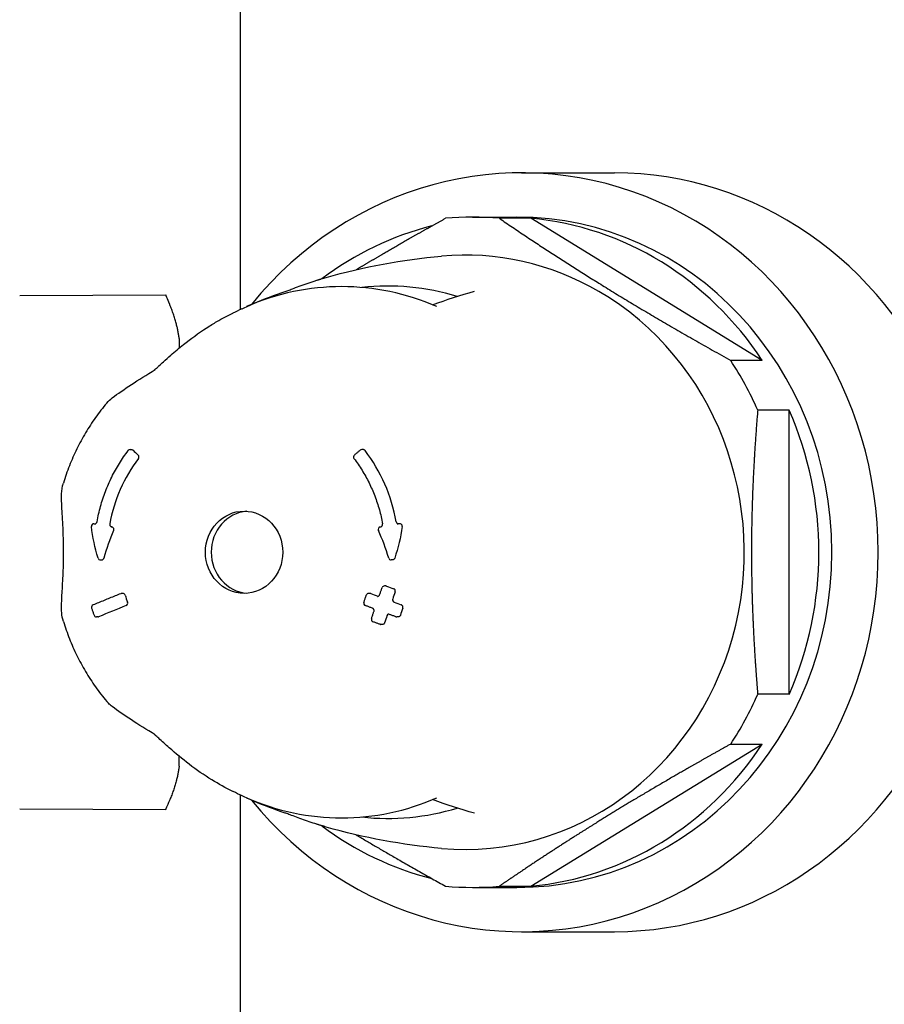
# Model space of a CAD drawing. Units: inches. Extents: x -4894 to -3694, y 1224 to 2124.
# Drawn here: x -4336 to -4334, y 2009 to 2012 of the extents above; entities that cross this region are included whole.
import ezdxf

# ---------------------------------------------------------------- set-up
doc = ezdxf.new("R2010")
doc.units = ezdxf.units.IN
doc.header["$MEASUREMENT"] = 0
doc.layers.add('CONTROL-PANEL-STD', color=7, linetype='CONTINUOUS')
doc.layers.add('MKUP-STD', color=7, linetype='CONTINUOUS')

msp = doc.modelspace()

# ---------------------------------------------------------------- wipeouts: each hides what was drawn before it
msp.add_wipeout([(-4332.7961, 2032.0238), (-4354.0376, 2032.0238), (-4354.4394, 2031.4453), (-4354.4394, 1989.2274), (-4354.0376, 1988.6488), (-4332.7961, 1988.6488)]).dxf.layer = 'CONTROL-PANEL-STD'

# ---------------------------------------------------------------- next in the draw order: linework, layer by layer
at = {"layer": 'MKUP-STD'}
for p, q in [((-4336.3667, 2011.1352), (-4335.9124, 2011.1372)), ((-4335.7037, 2011.0807), (-4335.7037, 2011.0807)), ((-4335.8705, 2011.0027), (-4335.8705, 2011.0027)), ((-4335.8705, 2011.002), (-4335.8705, 2010.9715)), ((-4336.0228, 2010.6557), (-4336.0185, 2010.6557)), ((-4336.1357, 2010.4252), (-4336.1316, 2010.4252)), ((-4336.0796, 2010.4151), (-4336.0807, 2010.4153)), ((-4336.1153, 2010.3126), (-4336.1112, 2010.3126)), ((-4336.0455, 2010.2079), (-4336.0494, 2010.2079)), ((-4336.2308, 2010.121), (-4336.2308, 2010.121)), ((-4336.1237, 2010.1349), (-4336.1279, 2010.1349)), ((-4336.1213, 2010.1354), (-4336.1211, 2010.1355)), ((-4335.8705, 2009.6707), (-4335.8705, 2009.7012)), ((-4335.7037, 2009.592), (-4335.7037, 2009.592)), ((-4336.3667, 2009.5375), (-4335.9124, 2009.5355))]:
    msp.add_line(p, q, dxfattribs=at)
for centre, start, end in [((-4336.0228, 2010.6479), 90, 142.6451), ((-4336.1357, 2010.4173), 90, 187.2233), ((-4336.1153, 2010.3205), 196.5979, 270), ((-4336.0494, 2010.2), 90, 112.0252), ((-4336.1355, 2010.165), 112.2409, 198.8253), ((-4336.1279, 2010.1428), 198.9381, 270)]:
    msp.add_arc(centre, 0.00787, start, end, dxfattribs=at)
for centre, major_axis, ratio, start_param, end_param in [((-4336.0199, 2010.7379), (-0.0587, 0.079), 0.977445, 0.000047, 0.000059), ((-4335.6597, 2010.3363), (0, -0.4626), 0.939693, 4.030994, 4.520539), ((-4334.3225, 2010.3363), (-3.0916, 2.4377), 0.219846, 1.173069, 1.179115), ((-4336.1357, 2010.4173), (-0.00781, -0.00099), 0.087572, 0, 0.000449), ((-4336.1322, 2010.4326), (-0.00047, -0.00787), 0.851259, 0.050338, 0.05799), ((-4335.5653, 2010.1498), (-0.0877, 0.5843), 0.946437, 0.984702, 1.140393), ((-4336.0454, 2010.2), (0.00051, -0.00786), 0.903195, 1.861932, 3.083534), ((-4334.6969, 2010.1916), (1.413, -3.6481), 0.321394, 4.585522, 4.59156), ((-4334.3161, 2010.3179), (-3.7251, -1.2741), 0.116978, 5.151659, 5.177804), ((-4336.0378, 2010.1778), (0.0006, -0.00786), 0.90377, 0.280216, 1.850833)]:
    msp.add_ellipse(centre, major_axis=major_axis, ratio=ratio, start_param=start_param, end_param=end_param, dxfattribs=at)
for points, knots in [([(-4335.9124, 2011.1372), (-4335.9124, 2011.1372), (-4335.9114, 2011.1349), (-4335.9075, 2011.1253), (-4335.9045, 2011.1182), (-4335.9003, 2011.1082), (-4335.9, 2011.1075), (-4335.8996, 2011.1067)], [-2.5900852, -2.5900852, -2.5900852, -2.5900852, -2.4465052, -2.4465052, -2.3029252, -2.3029252, -2.2915161, -2.2915161, -2.2915161, -2.2915161]), ([(-4335.9482, 2010.9028), (-4335.9476, 2010.9034), (-4335.9467, 2010.9041), (-4335.9444, 2010.9061), (-4335.9428, 2010.9075), (-4335.9387, 2010.9112), (-4335.936, 2010.9136), (-4335.9288, 2010.9202), (-4335.9241, 2010.9245), (-4335.9119, 2010.9356), (-4335.9043, 2010.9425), (-4335.8837, 2010.9606), (-4335.8704, 2010.9719), (-4335.8339, 2011.0011), (-4335.8101, 2011.0184), (-4335.7802, 2011.0378), (-4335.7745, 2011.0414), (-4335.7688, 2011.045)], [0.0555904, 0.0555904, 0.0555904, 0.0555904, 0.0719555, 0.0719555, 0.0950659, 0.0950659, 0.1276857, 0.1276857, 0.1798717, 0.1798717, 0.2586639, 0.2586639, 0.390377, 0.390377, 0.6160624, 0.6160624, 0.6692658, 0.6692658, 0.6692658, 0.6692658]), ([(-4336.0959, 2010.8006), (-4336.1081, 2010.7861), (-4336.1197, 2010.7711), (-4336.1417, 2010.7401), (-4336.152, 2010.7242), (-4336.1714, 2010.6915), (-4336.1805, 2010.6748), (-4336.1972, 2010.6406), (-4336.2049, 2010.6232), (-4336.219, 2010.5878), (-4336.2253, 2010.5698), (-4336.2308, 2010.5516)], [3.9833444, 3.9833444, 3.9833444, 3.9833444, 4.0658514, 4.0658514, 4.1485126, 4.1485126, 4.2311738, 4.2311738, 4.313835, 4.313835, 4.3964962, 4.3964962, 4.3964962, 4.3964962]), ([(-4336.1261, 2010.4311), (-4336.1232, 2010.4472), (-4336.1195, 2010.4632), (-4336.1107, 2010.4948), (-4336.1056, 2010.5103), (-4336.0939, 2010.5408), (-4336.0874, 2010.5558), (-4336.073, 2010.5849), (-4336.0651, 2010.5991), (-4336.048, 2010.6266), (-4336.0388, 2010.6399), (-4336.0291, 2010.6527)], [1.7607738, 1.7607738, 1.7607738, 1.7607738, 1.8592173, 1.8592173, 1.9576607, 1.9576607, 2.0561042, 2.0561042, 2.1545476, 2.1545476, 2.2529911, 2.2529911, 2.2529911, 2.2529911]), ([(-4336.0185, 2010.6557), (-4336.0179, 2010.6557), (-4336.0172, 2010.6556), (-4336.0156, 2010.6551), (-4336.0148, 2010.6546), (-4336.014, 2010.654), (-4336.014, 2010.6539), (-4336.014, 2010.6539)], [-0.10388875, -0.10388875, -0.10388875, -0.10388875, -0.09836236, -0.09836236, -0.0907654, -0.0907654, -0.09044501, -0.09044501, -0.09044501, -0.09044501]), ([(-4335.9973, 2010.6277), (-4335.9967, 2010.6285), (-4335.9962, 2010.6294), (-4335.9956, 2010.6314), (-4335.9955, 2010.6325), (-4335.9957, 2010.6345), (-4335.9959, 2010.6355), (-4335.9968, 2010.6373), (-4335.9973, 2010.6381), (-4335.998, 2010.6387)], [0, 0, 0, 0, 0.00753091, 0.00753091, 0.01506181, 0.01506181, 0.02265279, 0.02265279, 0.02990759, 0.02990759, 0.02990759, 0.02990759]), ([(-4336.2299, 2010.3363), (-4336.2299, 2010.3648), (-4336.2309, 2010.3935), (-4336.2336, 2010.4444), (-4336.2352, 2010.4671), (-4336.2365, 2010.4983), (-4336.2367, 2010.5084), (-4336.2357, 2010.529), (-4336.2343, 2010.5404), (-4336.2308, 2010.5517)], [0, 0, 0, 0, 0.21714, 0.21714, 0.3947726, 0.3947726, 0.4876704, 0.4876704, 0.5819908, 0.5819908, 0.5819908, 0.5819908]), ([(-4336.1323, 2010.4247), (-4336.1318, 2010.4247), (-4336.1313, 2010.4248), (-4336.1306, 2010.4251), (-4336.1304, 2010.4251), (-4336.13, 2010.4253), (-4336.1298, 2010.4255), (-4336.1289, 2010.426), (-4336.1282, 2010.4266), (-4336.1272, 2010.428), (-4336.1268, 2010.4287), (-4336.1264, 2010.43), (-4336.1262, 2010.4305), (-4336.1261, 2010.431)], [0, 0, 0, 0, 0.00623077, 0.00623077, 0.00868283, 0.00868283, 0.01170655, 0.01170655, 0.01982252, 0.01982252, 0.02655769, 0.02655769, 0.03061481, 0.03061481, 0.03061481, 0.03061481]), ([(-4336.0864, 2010.4246), (-4336.0864, 2010.4245), (-4336.0864, 2010.4245), (-4336.0866, 2010.4234), (-4336.0866, 2010.4224), (-4336.0862, 2010.4203), (-4336.0858, 2010.4194), (-4336.0848, 2010.4177), (-4336.0841, 2010.417), (-4336.0825, 2010.4158), (-4336.0816, 2010.4155), (-4336.0807, 2010.4153)], [0.09036228, 0.09036228, 0.09036228, 0.09036228, 0.09070759, 0.09070759, 0.09823921, 0.09823921, 0.10577083, 0.10577083, 0.11335851, 0.11335851, 0.1209462, 0.1209462, 0.1209462, 0.1209462]), ([(-4336.0745, 2010.4039), (-4336.0741, 2010.4048), (-4336.0739, 2010.4058), (-4336.0738, 2010.4079), (-4336.0739, 2010.409), (-4336.0745, 2010.4109), (-4336.075, 2010.4118), (-4336.0762, 2010.4134), (-4336.077, 2010.414), (-4336.0783, 2010.4147), (-4336.079, 2010.4149), (-4336.0796, 2010.4151)], [0, 0, 0, 0, 0.00752763, 0.00752763, 0.01505526, 0.01505526, 0.02262956, 0.02262956, 0.03020386, 0.03020386, 0.0354907, 0.0354907, 0.0354907, 0.0354907]), ([(-4336.2308, 2010.121), (-4336.2336, 2010.1299), (-4336.2351, 2010.139), (-4336.2365, 2010.1558), (-4336.2366, 2010.1638), (-4336.2361, 2010.1879), (-4336.235, 2010.2051), (-4336.2327, 2010.244), (-4336.2315, 2010.266), (-4336.2302, 2010.3041), (-4336.2299, 2010.3202), (-4336.2299, 2010.3363)], [0, 0, 0, 0, 0.0744887, 0.0744887, 0.1491264, 0.1491264, 0.2912485, 0.2912485, 0.4596298, 0.4596298, 0.5825581, 0.5825581, 0.5825581, 0.5825581]), ([(-4336.1112, 2010.3126), (-4336.111, 2010.3126), (-4336.1107, 2010.3126), (-4336.1096, 2010.3128), (-4336.1086, 2010.3131), (-4336.1071, 2010.314), (-4336.1063, 2010.3147), (-4336.1052, 2010.3163), (-4336.1047, 2010.3173), (-4336.1045, 2010.3182)], [0.09635712, 0.09635712, 0.09635712, 0.09635712, 0.0983047, 0.0983047, 0.1059021, 0.1059021, 0.11344922, 0.11344922, 0.12099634, 0.12099634, 0.12099634, 0.12099634]), ([(-4336.0524, 2010.2073), (-4336.0582, 2010.205), (-4336.0639, 2010.2026), (-4336.0755, 2010.198), (-4336.0812, 2010.1956), (-4336.0927, 2010.1909), (-4336.0985, 2010.1886), (-4336.1099, 2010.1839), (-4336.1157, 2010.1816), (-4336.1271, 2010.1769), (-4336.1328, 2010.1746), (-4336.1385, 2010.1723)], [0.43893918, 0.43893918, 0.43893918, 0.43893918, 0.44416291, 0.44416291, 0.44938664, 0.44938664, 0.45461038, 0.45461038, 0.45983411, 0.45983411, 0.46505784, 0.46505784, 0.46505784, 0.46505784]), ([(-4336.143, 2010.1625), (-4336.1425, 2010.161), (-4336.142, 2010.1595), (-4336.141, 2010.1565), (-4336.1404, 2010.155), (-4336.1394, 2010.1521), (-4336.1389, 2010.1506), (-4336.1379, 2010.1476), (-4336.1374, 2010.1462), (-4336.1364, 2010.1432), (-4336.1359, 2010.1417), (-4336.1354, 2010.1402)], [6.15631858, 6.15631858, 6.15631858, 6.15631858, 6.157526062, 6.157526062, 6.158733544, 6.158733544, 6.159941025, 6.159941025, 6.161148507, 6.161148507, 6.162355989, 6.162355989, 6.162355989, 6.162355989]), ([(-4336.2308, 2010.121), (-4336.2252, 2010.1028), (-4336.2189, 2010.0848), (-4336.2049, 2010.0494), (-4336.1972, 2010.032), (-4336.1805, 2009.9979), (-4336.1714, 2009.9812), (-4336.152, 2009.9485), (-4336.1416, 2009.9326), (-4336.1197, 2009.9016), (-4336.1081, 2009.8866), (-4336.0959, 2009.8721)], [5.0283961, 5.0283961, 5.0283961, 5.0283961, 5.1110296, 5.1110296, 5.1936632, 5.1936632, 5.2762967, 5.2762967, 5.3589303, 5.3589303, 5.4414044, 5.4414044, 5.4414044, 5.4414044]), ([(-4336.1237, 2010.1349), (-4336.1231, 2010.1349), (-4336.1224, 2010.135), (-4336.1216, 2010.1353), (-4336.1215, 2010.1353), (-4336.1213, 2010.1354)], [0.150699696, 0.150699696, 0.150699696, 0.150699696, 0.156207164, 0.156207164, 0.157766102, 0.157766102, 0.157766102, 0.157766102]), ([(-4336.0787, 2009.8558), (-4336.0828, 2009.8589), (-4336.087, 2009.8625), (-4336.0925, 2009.8682), (-4336.0943, 2009.8701), (-4336.0959, 2009.872)], [0, 0, 0, 0, 0.04198825, 0.04198825, 0.06145001, 0.06145001, 0.06145001, 0.06145001]), ([(-4335.7688, 2009.6277), (-4335.7928, 2009.6425), (-4335.8165, 2009.6588), (-4335.8605, 2009.6925), (-4335.8813, 2009.7099), (-4335.9126, 2009.7377), (-4335.9242, 2009.7483), (-4335.9382, 2009.7611), (-4335.9422, 2009.7646), (-4335.9464, 2009.7683), (-4335.9474, 2009.7692), (-4335.9482, 2009.7698)], [0, 0, 0, 0, 0.2225203, 0.2225203, 0.4256299, 0.4256299, 0.5442577, 0.5442577, 0.593081, 0.593081, 0.6124369, 0.6124369, 0.6124369, 0.6124369]), ([(-4335.8996, 2009.5659), (-4335.9, 2009.5652), (-4335.9003, 2009.5644), (-4335.9045, 2009.5545), (-4335.9075, 2009.5474), (-4335.9114, 2009.5378), (-4335.9124, 2009.5355), (-4335.9124, 2009.5355)], [-2.8886543, -2.8886543, -2.8886543, -2.8886543, -2.8772452, -2.8772452, -2.7336652, -2.7336652, -2.5900852, -2.5900852, -2.5900852, -2.5900852])]:
    msp.add_open_spline(points, degree=3, knots=knots, dxfattribs=at)
for points, weights in [([(-4335.8705, 2011.002), (-4335.8767, 2011.0526), (-4335.8996, 2011.1067)], [1.69497933057, 1.6826644169, 1.63824233527]), ([(-4335.8705, 2009.6707), (-4335.8767, 2009.62), (-4335.8996, 2009.5659)], [1.69518414444, 1.68286774268, 1.63844029329])]:
    msp.add_rational_spline(points, weights, degree=2, dxfattribs=at)
for points in [[(-4335.7529, 2011.0545), (-4335.7366, 2011.0639), (-4335.7201, 2011.0727), (-4335.7037, 2011.0807)], [(-4335.7688, 2011.045), (-4335.7635, 2011.0482), (-4335.7582, 2011.0514), (-4335.7529, 2011.0545)], [(-4336.0787, 2010.8169), (-4336.0435, 2010.843), (-4335.9993, 2010.8722), (-4335.9448, 2010.9049)], [(-4336.0959, 2010.8007), (-4336.0907, 2010.8068), (-4336.0847, 2010.8123), (-4336.0787, 2010.8169)], [(-4336.1229, 2010.3183), (-4336.1324, 2010.3502), (-4336.1393, 2010.3831), (-4336.1435, 2010.4163)], [(-4336.1357, 2010.4237), (-4336.1357, 2010.4237), (-4336.1357, 2010.4237), (-4336.1357, 2010.4237)], [(-4336.1316, 2010.4252), (-4336.1312, 2010.4252), (-4336.1309, 2010.4251), (-4336.1306, 2010.4251)], [(-4335.9448, 2009.7678), (-4335.9993, 2009.8005), (-4336.0435, 2009.8297), (-4336.0787, 2009.8558)], [(-4335.7037, 2009.592), (-4335.7255, 2009.6026), (-4335.7473, 2009.6146), (-4335.7688, 2009.6277)]]:
    msp.add_open_spline(points, degree=3, dxfattribs=at)

# ---------------------------------------------------------------- next in the draw order: wipeouts: each hides what was drawn before it
msp.add_wipeout([(-4331.6711, 2025.3363), (-4335.6796, 2025.3363), (-4335.6796, 1995.3363), (-4331.6796, 1995.3363)]).dxf.layer = 'MKUP-STD'

# ---------------------------------------------------------------- next in the draw order: linework, layer by layer
for p, q in [((-4335.6796, 2011.0922), (-4335.6796, 2015.8363)), ((-4334.8045, 2011.5175), (-4334.515, 2011.5175)), ((-4334.9576, 2011.3797), (-4334.8193, 2011.3797)), ((-4334.7758, 2011.3758), (-4334.8737, 2011.3758)), ((-4334.0558, 2010.9335), (-4334.7758, 2011.3758)), ((-4334.0558, 2010.9335), (-4334.1537, 2010.9335)), ((-4333.9718, 2010.7787), (-4334.0697, 2010.7787)), ((-4333.9718, 2009.894), (-4333.9718, 2010.7787)), ((-4335.2978, 2010.6557), (-4335.3021, 2010.6557)), ((-4335.2447, 2010.4151), (-4335.2434, 2010.4153)), ((-4335.1901, 2010.4249), (-4335.1891, 2010.425)), ((-4335.1836, 2010.4252), (-4335.1877, 2010.4252)), ((-4335.2065, 2010.3126), (-4335.2106, 2010.3126)), ((-4335.2274, 2010.2314), (-4335.2314, 2010.2314)), ((-4335.2765, 2010.2079), (-4335.2805, 2010.2079)), ((-4335.1792, 2010.1724), (-4335.1794, 2010.1725)), ((-4335.2382, 2010.1114), (-4335.2425, 2010.1114)), ((-4335.1892, 2010.1349), (-4335.1934, 2010.1349)), ((-4333.9718, 2009.894), (-4334.0697, 2009.894)), ((-4334.7758, 2009.2969), (-4334.0558, 2009.7392)), ((-4334.1537, 2009.7392), (-4334.0558, 2009.7392)), ((-4335.6796, 2004.8363), (-4335.6796, 2009.5805)), ((-4334.9576, 2009.293), (-4334.8193, 2009.293)), ((-4334.8737, 2009.2969), (-4334.7758, 2009.2969)), ((-4334.8045, 2009.1552), (-4334.515, 2009.1552))]:
    msp.add_line(p, q, dxfattribs=at)
for centre, start, end in [((-4335.3201, 2010.6327), 130.1909, 217.3097), ((-4335.3021, 2010.6479), 90, 130.1133), ((-4335.2433, 2010.4073), 100.2652, 204.8045), ((-4335.1877, 2010.4173), 90, 100.1905), ((-4335.2106, 2010.3205), 196.4369, 270), ((-4335.2314, 2010.2235), 90, 160.8749), ((-4335.2805, 2010.2), 90, 161.0621), ((-4335.2881, 2010.1778), 161.1745, 249.6187), ((-4335.2643, 2010.1273), 161.3624, 249.6892), ((-4335.2425, 2010.1193), 249.7314, 270), ((-4335.1934, 2010.1428), 249.8014, 270)]:
    msp.add_arc(centre, 0.00787, start, end, dxfattribs=at)
for centre, major_axis, ratio, start_param, end_param in [((-4334.8045, 2010.3363), (0, 1.1811), 0.939693, 2.282743, 7.142035), ((-4334.515, 2010.3363), (0, 1.1811), 0.939693, 5.133016, 6.283185), ((-4334.9576, 2010.3363), (0, 1.0433), 0.939693, 6.197448, 6.368922), ((-4334.8193, 2010.3363), (0, 1.0433), 0.939693, 3.141593, 6.283185), ((-4334.8597, 2010.3363), (0, 1.0433), 0.939693, 5.321725, 6.197448), ((-4334.8597, 2010.3363), (0, 1.0433), 0.939693, 0.231081, 0.616185), ((-4334.9809, 2010.3363), (0, 0.9252), 0.939693, 5.783185, 6.366696), ((-4335.3647, 2010.3363), (0, 0.8268), 0.939693, 5.892513, 6.673858), ((-4335.2064, 2010.3362), (0.0016, 0.8832), 0.939633, 0.272934, 0.272936), ((-4335.2203, 2010.3363), (0, 0.8286), 0.939693, 6.003295, 6.387668), ((-4334.9809, 2010.3363), (0, -0.9252), 0.939693, 6.199674, 8.924778), ((-4334.9576, 2010.3363), (0, -1.0433), 0.939693, 2.008658, 2.180132), ((-4334.8597, 2010.3363), (0, -1.0433), 0.939693, 1.132935, 2.008658), ((-4335.658, 2010.3363), (0, 0.502), 0.939693, 4.902367, 5.394584), ((-4335.6504, 2010.3363), (0, -0.128), 0.939693, 3.21625, 6.208528), ((-4335.2294, 2010.4261), (-0.00775, -0.00141), 0.065215, 0, 0.000827), ((-4335.2433, 2010.4073), (-0.00715, -0.0033), 0.116596, 6.283185, 6.283919), ((-4334.3032, 2010.3919), (-3.726, 1.2744), 0.116978, 1.361049, 1.367093), ((-4335.2764, 2010.2), (0.0018, -0.00768), 0.972647, 2.56832, 2.917335), ((-4334.316, 2010.3549), (-3.7258, 1.2743), 0.116978, 1.35097, 1.357007), ((-4335.2536, 2010.2067), (0.00714, -0.00373), 0.972815, 5.205328, 5.20639), ((-4335.2496, 2010.2067), (0.00188, -0.00766), 0.97512, 5.698945, 5.783892), ((-4333.8797, 2010.1647), (1.4099, 3.6399), 0.321394, 1.681536, 1.687588), ((-4335.1986, 2010.1879), (0.0025, -0.00748), 0.978334, 4.047341, 5.617997), ((-4334.3161, 2010.3549), (3.7254, -1.2742), 0.116978, 4.512707, 4.518707), ((-4335.2663, 2010.1697), (-0.00274, -0.00738), 0.211045, 6.283184, 6.283326), ((-4333.8797, 2010.1647), (1.4099, 3.6399), 0.321394, 1.701701, 1.707753), ((-4335.2163, 2010.1361), (0.0029, -0.00735), 0.974015, 3.052763, 3.996349), ((-4334.1375, 2010.1515), (1.0996, 2.8393), 0.321148, 1.690754, 1.698512), ((-4334.9576, 2010.3363), (0, -1.0433), 0.939693, 0.96146, 1.132935), ((-4334.515, 2010.3363), (0, -1.1811), 0.939693, 0, 1.150169), ((-4334.8597, 2010.3363), (0, -1.0433), 0.939693, 0.085737, 0.96146), ((-4335.3647, 2010.3363), (0, -0.8268), 0.939693, 5.892513, 6.673858), ((-4335.2203, 2010.3363), (0, -0.8286), 0.939693, 6.178703, 6.563076), ((-4335.2061, 2010.3363), (-0.0017, -0.883), 0.939755, 6.013781, 6.013783), ((-4334.8597, 2010.3363), (0, -1.0433), 0.939693, 5.667, 6.052104), ((-4334.9576, 2010.3363), (0, -1.0433), 0.939693, 6.197448, 6.368922)]:
    msp.add_ellipse(centre, major_axis=major_axis, ratio=ratio, start_param=start_param, end_param=end_param, dxfattribs=at)
msp.add_ellipse((-4335.6683, 2010.3363), major_axis=(0, 0.128), ratio=0.939693, dxfattribs=at)
for points, degree, knots in [([(-4335.3199, 2011.2158), (-4335.2917, 2011.2326), (-4335.2628, 2011.2496), (-4335.2333, 2011.2669), (-4335.1792, 2011.2982), (-4335.1218, 2011.3308), (-4335.0959, 2011.3455), (-4335.0692, 2011.3604), (-4335.0416, 2011.3758)], 5, [58.619459, 58.619459, 58.619459, 58.619459, 58.619459, 58.619459, 76.667794, 76.667794, 76.667794, 90.743907, 90.743907, 90.743907, 90.743907, 90.743907, 90.743907]), ([(-4335.54, 2011.1483), (-4335.5386, 2011.1487), (-4335.5365, 2011.1495), (-4335.5306, 2011.1516), (-4335.5266, 2011.1531), (-4335.5163, 2011.1569), (-4335.5097, 2011.1594), (-4335.4951, 2011.1648), (-4335.4869, 2011.1678), (-4335.4702, 2011.1737), (-4335.4616, 2011.1766), (-4335.4494, 2011.1806), (-4335.4456, 2011.1819), (-4335.4419, 2011.183)], 3, [0, 0, 0, 0, 0.0444869, 0.0444869, 0.0986273, 0.0986273, 0.1646933, 0.1646933, 0.233798, 0.233798, 0.3013276, 0.3013276, 0.3325557, 0.3325557, 0.3325557, 0.3325557]), ([(-4335.4419, 2011.183), (-4335.441, 2011.1833), (-4335.4401, 2011.1836), (-4335.4384, 2011.1842), (-4335.4375, 2011.1844), (-4335.4357, 2011.185), (-4335.4348, 2011.1852), (-4335.433, 2011.1858), (-4335.4321, 2011.1861), (-4335.4304, 2011.1866), (-4335.4295, 2011.1869), (-4335.4286, 2011.1871)], 3, [2.8537479, 2.8537479, 2.8537479, 2.8537479, 2.85707336, 2.85707336, 2.86039883, 2.86039883, 2.86372429, 2.86372429, 2.86704976, 2.86704976, 2.87037522, 2.87037522, 2.87037522, 2.87037522]), ([(-4334.0697, 2010.7787), (-4334.0752, 2010.7129), (-4334.0796, 2010.6507), (-4334.083, 2010.5913), (-4334.0893, 2010.4448), (-4334.0902, 2010.3055), (-4334.0889, 2010.2208), (-4334.0847, 2010.1072), (-4334.0767, 2009.9839), (-4334.0746, 2009.9547), (-4334.0723, 2009.9247), (-4334.0697, 2009.894)], 5, [0, 0, 0, 0, 0, 0, 30.128484, 30.128484, 30.128484, 76.667794, 76.667794, 76.667794, 90.743907, 90.743907, 90.743907, 90.743907, 90.743907, 90.743907]), ([(-4335.3263, 2010.6279), (-4335.3174, 2010.6162), (-4335.309, 2010.604), (-4335.2933, 2010.5788), (-4335.2861, 2010.5658), (-4335.2729, 2010.5391), (-4335.2669, 2010.5254), (-4335.2561, 2010.4974), (-4335.2514, 2010.4831), (-4335.2433, 2010.4542), (-4335.2399, 2010.4395), (-4335.2372, 2010.4246)], 3, [4.0309945, 4.0309945, 4.0309945, 4.0309945, 4.1289034, 4.1289034, 4.2268123, 4.2268123, 4.3247213, 4.3247213, 4.4226302, 4.4226302, 4.5205392, 4.5205392, 4.5205392, 4.5205392]), ([(-4335.3071, 2010.6539), (-4335.3083, 2010.6529), (-4335.3095, 2010.6519), (-4335.3119, 2010.6498), (-4335.3131, 2010.6488), (-4335.3155, 2010.6468), (-4335.3167, 2010.6458), (-4335.3191, 2010.6438), (-4335.3203, 2010.6428), (-4335.3227, 2010.6407), (-4335.3239, 2010.6397), (-4335.3251, 2010.6387)], 3, [0.146474015, 0.146474015, 0.146474015, 0.146474015, 0.147679612, 0.147679612, 0.14888521, 0.14888521, 0.150090808, 0.150090808, 0.151296406, 0.151296406, 0.152502003, 0.152502003, 0.152502003, 0.152502003]), ([(-4335.2919, 2010.6528), (-4335.2925, 2010.6536), (-4335.2933, 2010.6543), (-4335.295, 2010.6553), (-4335.296, 2010.6556), (-4335.2972, 2010.6557), (-4335.2975, 2010.6557), (-4335.2978, 2010.6557)], 3, [0, 0, 0, 0, 0.00753062, 0.00753062, 0.01506124, 0.01506124, 0.01713182, 0.01713182, 0.01713182, 0.01713182]), ([(-4335.2434, 2010.4153), (-4335.2425, 2010.4155), (-4335.2416, 2010.4158), (-4335.24, 2010.4168), (-4335.2394, 2010.4174), (-4335.2383, 2010.4188), (-4335.2379, 2010.4195), (-4335.2373, 2010.4211), (-4335.2371, 2010.4219), (-4335.237, 2010.4234), (-4335.2371, 2010.424), (-4335.2372, 2010.4246)], 3, [0, 0, 0, 0, 0.00802357, 0.00802357, 0.0149755, 0.0149755, 0.02160682, 0.02160682, 0.02784889, 0.02784889, 0.03270376, 0.03270376, 0.03270376, 0.03270376]), ([(-4335.1948, 2010.4311), (-4335.1946, 2010.4302), (-4335.1943, 2010.4292), (-4335.1932, 2010.4275), (-4335.1925, 2010.4267), (-4335.191, 2010.4257), (-4335.1901, 2010.4253), (-4335.1893, 2010.425)], 3, [0.0910995, 0.0910995, 0.0910995, 0.0910995, 0.09832129, 0.09832129, 0.10585114, 0.10585114, 0.11265719, 0.11265719, 0.11265719, 0.11265719]), ([(-4335.176, 2010.4161), (-4335.1758, 2010.4171), (-4335.1758, 2010.4182), (-4335.1763, 2010.4202), (-4335.1768, 2010.4212), (-4335.1779, 2010.4228), (-4335.1787, 2010.4235), (-4335.1805, 2010.4246), (-4335.1815, 2010.4249), (-4335.1828, 2010.4251), (-4335.1832, 2010.4252), (-4335.1836, 2010.4252)], 3, [0, 0, 0, 0, 0.00752613, 0.00752613, 0.01505226, 0.01505226, 0.02263638, 0.02263638, 0.03022049, 0.03022049, 0.03314555, 0.03314555, 0.03314555, 0.03314555]), ([(-4335.1992, 2010.318), (-4335.1993, 2010.3176), (-4335.1995, 2010.3172), (-4335.2002, 2010.3159), (-4335.2009, 2010.3151), (-4335.2025, 2010.3137), (-4335.2034, 2010.3132), (-4335.205, 2010.3127), (-4335.2058, 2010.3126), (-4335.2065, 2010.3126)], 3, [-0.04884763, -0.04884763, -0.04884763, -0.04884763, -0.04544388, -0.04544388, -0.03786646, -0.03786646, -0.03028905, -0.03028905, -0.02463923, -0.02463923, -0.02463923, -0.02463923]), ([(-4335.2955, 2010.1803), (-4335.295, 2010.1818), (-4335.2945, 2010.1833), (-4335.2935, 2010.1863), (-4335.293, 2010.1877), (-4335.292, 2010.1907), (-4335.2915, 2010.1922), (-4335.2905, 2010.1952), (-4335.29, 2010.1966), (-4335.289, 2010.1996), (-4335.2885, 2010.2011), (-4335.2879, 2010.2026)], 3, [6.156328268, 6.156328268, 6.156328268, 6.156328268, 6.157531874, 6.157531874, 6.158735481, 6.158735481, 6.159939088, 6.159939088, 6.161142695, 6.161142695, 6.162346301, 6.162346301, 6.162346301, 6.162346301]), ([(-4335.2534, 2010.1988), (-4335.2527, 2010.1988), (-4335.2518, 2010.199), (-4335.2503, 2010.1995), (-4335.2496, 2010.1999), (-4335.2483, 2010.201), (-4335.2477, 2010.2017), (-4335.247, 2010.2029), (-4335.2467, 2010.2034), (-4335.2465, 2010.2039)], 3, [0, 0, 0, 0, 0.00683638, 0.00683638, 0.01386589, 0.01386589, 0.02089982, 0.02089982, 0.02509086, 0.02509086, 0.02509086, 0.02509086]), ([(-4335.2465, 2010.2039), (-4335.246, 2010.2054), (-4335.2455, 2010.2069), (-4335.2445, 2010.2098), (-4335.244, 2010.2113), (-4335.243, 2010.2143), (-4335.2425, 2010.2157), (-4335.2414, 2010.2187), (-4335.2409, 2010.2202), (-4335.2399, 2010.2231), (-4335.2394, 2010.2246), (-4335.2389, 2010.2261)], 3, [6.166366473, 6.166366473, 6.166366473, 6.166366473, 6.167571529, 6.167571529, 6.168776585, 6.168776585, 6.169981642, 6.169981642, 6.171186698, 6.171186698, 6.172391754, 6.172391754, 6.172391754, 6.172391754]), ([(-4335.1982, 2010.2128), (-4335.1979, 2010.2137), (-4335.1977, 2010.2147), (-4335.1978, 2010.2168), (-4335.1981, 2010.2179), (-4335.1989, 2010.2197), (-4335.1996, 2010.2205), (-4335.2011, 2010.222), (-4335.202, 2010.2225), (-4335.2029, 2010.2229)], 3, [0, 0, 0, 0, 0.00752768, 0.00752768, 0.01505536, 0.01505536, 0.02264868, 0.02264868, 0.03024201, 0.03024201, 0.03024201, 0.03024201]), ([(-4335.2691, 2010.1623), (-4335.2705, 2010.1629), (-4335.272, 2010.1634), (-4335.2749, 2010.1645), (-4335.2763, 2010.165), (-4335.2792, 2010.1661), (-4335.2807, 2010.1667), (-4335.2836, 2010.1677), (-4335.285, 2010.1683), (-4335.2879, 2010.1693), (-4335.2894, 2010.1699), (-4335.2908, 2010.1704)], 3, [0.214137085, 0.214137085, 0.214137085, 0.214137085, 0.215341101, 0.215341101, 0.216545117, 0.216545117, 0.217749132, 0.217749132, 0.218953148, 0.218953148, 0.220157164, 0.220157164, 0.220157164, 0.220157164]), ([(-4335.1744, 2010.1623), (-4335.1743, 2010.1624), (-4335.1743, 2010.1624), (-4335.1743, 2010.1625), (-4335.1742, 2010.1628), (-4335.1741, 2010.1632), (-4335.1739, 2010.1642), (-4335.1739, 2010.1647), (-4335.174, 2010.1663), (-4335.1742, 2010.1673), (-4335.1751, 2010.1691), (-4335.1756, 2010.1698), (-4335.1769, 2010.1712), (-4335.1777, 2010.1718), (-4335.1788, 2010.1722), (-4335.179, 2010.1723), (-4335.1792, 2010.1724)], 3, [0.12610426, 0.12610426, 0.12610426, 0.12610426, 0.12654707, 0.12654707, 0.12654707, 0.12959768, 0.12959768, 0.13372989, 0.13372989, 0.14168626, 0.14168626, 0.14869901, 0.14869901, 0.15620716, 0.15620716, 0.1577661, 0.1577661, 0.1577661, 0.1577661]), ([(-4335.2718, 2010.1299), (-4335.2713, 2010.1313), (-4335.2708, 2010.1328), (-4335.2698, 2010.1358), (-4335.2693, 2010.1373), (-4335.2683, 2010.1402), (-4335.2678, 2010.1417), (-4335.2668, 2010.1447), (-4335.2663, 2010.1461), (-4335.2653, 2010.1491), (-4335.2648, 2010.1506), (-4335.2643, 2010.1521)], 3, [6.146282815, 6.146282815, 6.146282815, 6.146282815, 6.147487871, 6.147487871, 6.148692928, 6.148692928, 6.149897984, 6.149897984, 6.151103041, 6.151103041, 6.152308097, 6.152308097, 6.152308097, 6.152308097]), ([(-4335.2643, 2010.1521), (-4335.264, 2010.1528), (-4335.2639, 2010.1537), (-4335.2638, 2010.1553), (-4335.2639, 2010.1561), (-4335.2643, 2010.1576), (-4335.2647, 2010.1584), (-4335.2655, 2010.1597), (-4335.266, 2010.1603), (-4335.2672, 2010.1614), (-4335.2678, 2010.1618), (-4335.2687, 2010.1622), (-4335.2689, 2010.1623), (-4335.2691, 2010.1623)], 3, [0, 0, 0, 0, 0.00628949, 0.00628949, 0.01240118, 0.01240118, 0.01845423, 0.01845423, 0.02464311, 0.02464311, 0.03082102, 0.03082102, 0.0324731, 0.0324731, 0.0324731, 0.0324731]), ([(-4335.1961, 2010.1354), (-4335.1976, 2010.1359), (-4335.199, 2010.1365), (-4335.202, 2010.1376), (-4335.2034, 2010.1381), (-4335.2064, 2010.1392), (-4335.2078, 2010.1397), (-4335.2107, 2010.1408), (-4335.2122, 2010.1413), (-4335.2151, 2010.1424), (-4335.2166, 2010.1429), (-4335.2181, 2010.1435)], 3, [0.194038509, 0.194038509, 0.194038509, 0.194038509, 0.195245506, 0.195245506, 0.196452502, 0.196452502, 0.197659499, 0.197659499, 0.198866495, 0.198866495, 0.200073491, 0.200073491, 0.200073491, 0.200073491]), ([(-4335.1819, 2010.1401), (-4335.182, 2010.14), (-4335.182, 2010.14), (-4335.182, 2010.1399), (-4335.1821, 2010.1396), (-4335.1823, 2010.1393), (-4335.1827, 2010.1385), (-4335.1829, 2010.1381), (-4335.1838, 2010.137), (-4335.1845, 2010.1365), (-4335.1861, 2010.1355), (-4335.1871, 2010.1351), (-4335.1884, 2010.1349), (-4335.1888, 2010.1349), (-4335.1892, 2010.1349)], 3, [-0.00044283, -0.00044283, -0.00044283, -0.00044283, 0, 0, 0, 0.00265861, 0.00265861, 0.00657579, 0.00657579, 0.01344389, 0.01344389, 0.02130076, 0.02130076, 0.02415323, 0.02415323, 0.02415323, 0.02415323]), ([(-4335.2452, 2010.1119), (-4335.2467, 2010.1124), (-4335.2481, 2010.113), (-4335.251, 2010.114), (-4335.2525, 2010.1146), (-4335.2554, 2010.1156), (-4335.2569, 2010.1162), (-4335.2598, 2010.1173), (-4335.2612, 2010.1178), (-4335.2641, 2010.1189), (-4335.2656, 2010.1194), (-4335.2671, 2010.12)], 3, [0.204084135, 0.204084135, 0.204084135, 0.204084135, 0.205289675, 0.205289675, 0.206495215, 0.206495215, 0.207700755, 0.207700755, 0.208906294, 0.208906294, 0.210111834, 0.210111834, 0.210111834, 0.210111834]), ([(-4335.2311, 2010.1166), (-4335.2314, 2010.1156), (-4335.2319, 2010.1147), (-4335.2333, 2010.1132), (-4335.2341, 2010.1125), (-4335.2359, 2010.1117), (-4335.2369, 2010.1114), (-4335.238, 2010.1114), (-4335.2381, 2010.1114), (-4335.2382, 2010.1114)], 3, [-0.03024201, -0.03024201, -0.03024201, -0.03024201, -0.02271433, -0.02271433, -0.01518665, -0.01518665, -0.00759332, -0.00759332, -0.00676009, -0.00676009, -0.00676009, -0.00676009]), ([(-4334.1537, 2009.7392), (-4334.2128, 2009.7063), (-4334.2677, 2009.6753), (-4334.3194, 2009.6455), (-4334.4449, 2009.5723), (-4334.5592, 2009.5026), (-4334.6269, 2009.4603), (-4334.7152, 2009.4035), (-4334.8074, 2009.3419), (-4334.8291, 2009.3272), (-4334.8512, 2009.3123), (-4334.8737, 2009.2969)], 5, [0, 0, 0, 0, 0, 0, 30.128484, 30.128484, 30.128484, 76.667794, 76.667794, 76.667794, 90.743907, 90.743907, 90.743907, 90.743907, 90.743907, 90.743907]), ([(-4335.4419, 2009.4897), (-4335.4495, 2009.492), (-4335.4575, 2009.4947), (-4335.4734, 2009.5001), (-4335.4814, 2009.503), (-4335.4966, 2009.5085), (-4335.5039, 2009.5112), (-4335.5174, 2009.5162), (-4335.5236, 2009.5185), (-4335.5337, 2009.5222), (-4335.5379, 2009.5237), (-4335.54, 2009.5244)], 3, [0, 0, 0, 0, 0.0637494, 0.0637494, 0.1276066, 0.1276066, 0.1931386, 0.1931386, 0.2616474, 0.2616474, 0.3322002, 0.3322002, 0.3322002, 0.3322002]), ([(-4335.4286, 2009.4856), (-4335.4295, 2009.4858), (-4335.4304, 2009.4861), (-4335.4321, 2009.4866), (-4335.433, 2009.4869), (-4335.4348, 2009.4875), (-4335.4357, 2009.4877), (-4335.4375, 2009.4883), (-4335.4384, 2009.4885), (-4335.4401, 2009.4891), (-4335.441, 2009.4894), (-4335.4419, 2009.4897)], 3, [0.27121743, 0.27121743, 0.27121743, 0.27121743, 0.27454289, 0.27454289, 0.27786835, 0.27786835, 0.28119381, 0.28119381, 0.28451927, 0.28451927, 0.28784473, 0.28784473, 0.28784473, 0.28784473])]:
    msp.add_open_spline(points, degree=degree, knots=knots, dxfattribs=at)
for points, weights in [([(-4334.8737, 2011.3758), (-4334.5507, 2011.1546), (-4334.1537, 2010.9335)], [1.57721810184, 1.74151165411, 1.57721810184]), ([(-4335.3199, 2009.4569), (-4335.1917, 2009.3805), (-4335.0416, 2009.2969)], [1.85253946802, 1.83359003371, 1.76817489899])]:
    msp.add_rational_spline(points, weights, degree=2, dxfattribs=at)
for points, degree in [([(-4335.4126, 2011.1918), (-4335.2966, 2011.225), (-4335.1757, 2011.2474), (-4335.0534, 2011.2583)], 3), ([(-4335.4286, 2011.1871), (-4335.4233, 2011.1887), (-4335.4179, 2011.1902), (-4335.4126, 2011.1918)], 3), ([(-4335.6382, 2011.1109), (-4335.606, 2011.1249), (-4335.5732, 2011.1374), (-4335.54, 2011.1483)], 3), ([(-4335.0819, 2011.1064), (-4335.038, 2011.1225), (-4334.9945, 2011.1367), (-4334.9513, 2011.1488)], 3), ([(-4334.9513, 2011.1488), (-4334.9513, 2011.1488), (-4334.9513, 2011.1488), (-4334.9513, 2011.1488), (-4334.9513, 2011.1488), (-4334.9513, 2011.1488)], 5), ([(-4335.7027, 2011.0812), (-4335.6932, 2011.0858), (-4335.6836, 2011.0903), (-4335.674, 2011.0948)], 3), ([(-4335.6748, 2011.0944), (-4335.6627, 2011.1), (-4335.6505, 2011.1055), (-4335.6382, 2011.1109)], 3), ([(-4335.2447, 2010.4151), (-4335.2447, 2010.4151), (-4335.2447, 2010.4151), (-4335.2447, 2010.4151), (-4335.2447, 2010.4151)], 4), ([(-4335.176, 2010.4161), (-4335.1813, 2010.3824), (-4335.1891, 2010.3494), (-4335.1992, 2010.318)], 3), ([(-4335.1914, 2010.4247), (-4335.191, 2010.4247), (-4335.1905, 2010.4248), (-4335.1901, 2010.4249)], 3), ([(-4335.1914, 2010.4247), (-4335.1914, 2010.4247), (-4335.1914, 2010.4247), (-4335.1914, 2010.4247)], 3), ([(-4335.2182, 2010.3183), (-4335.2268, 2010.3476), (-4335.2376, 2010.3764), (-4335.2504, 2010.404)], 3), ([(-4335.2274, 2010.2314), (-4335.2265, 2010.2314), (-4335.2256, 2010.2312), (-4335.2248, 2010.2309)], 3), ([(-4335.2643, 2010.1521), (-4335.2643, 2010.1521), (-4335.2643, 2010.1521), (-4335.2643, 2010.1521), (-4335.2643, 2010.1521)], 4), ([(-4335.2181, 2010.1435), (-4335.2189, 2010.1438), (-4335.2198, 2010.1439), (-4335.2206, 2010.1439)], 3), ([(-4335.674, 2009.5779), (-4335.6836, 2009.5824), (-4335.6931, 2009.5869), (-4335.7026, 2009.5914)], 3), ([(-4335.6382, 2009.5618), (-4335.6505, 2009.5672), (-4335.6627, 2009.5727), (-4335.6748, 2009.5783)], 3), ([(-4335.54, 2009.5244), (-4335.5732, 2009.5353), (-4335.606, 2009.5478), (-4335.6382, 2009.5618)], 3), ([(-4334.9513, 2009.5239), (-4334.9945, 2009.536), (-4335.038, 2009.5502), (-4335.0819, 2009.5663)], 3), ([(-4334.9513, 2009.5239), (-4334.9513, 2009.5239), (-4334.9513, 2009.5239), (-4334.9513, 2009.5239), (-4334.9513, 2009.5239), (-4334.9513, 2009.5239)], 5), ([(-4335.4126, 2009.4809), (-4335.4179, 2009.4824), (-4335.4233, 2009.484), (-4335.4286, 2009.4856)], 3), ([(-4335.0534, 2009.4144), (-4335.1757, 2009.4253), (-4335.2966, 2009.4477), (-4335.4126, 2009.4809)], 3)]:
    msp.add_open_spline(points, degree=degree, dxfattribs=at)

doc.saveas('drawing.dxf')
